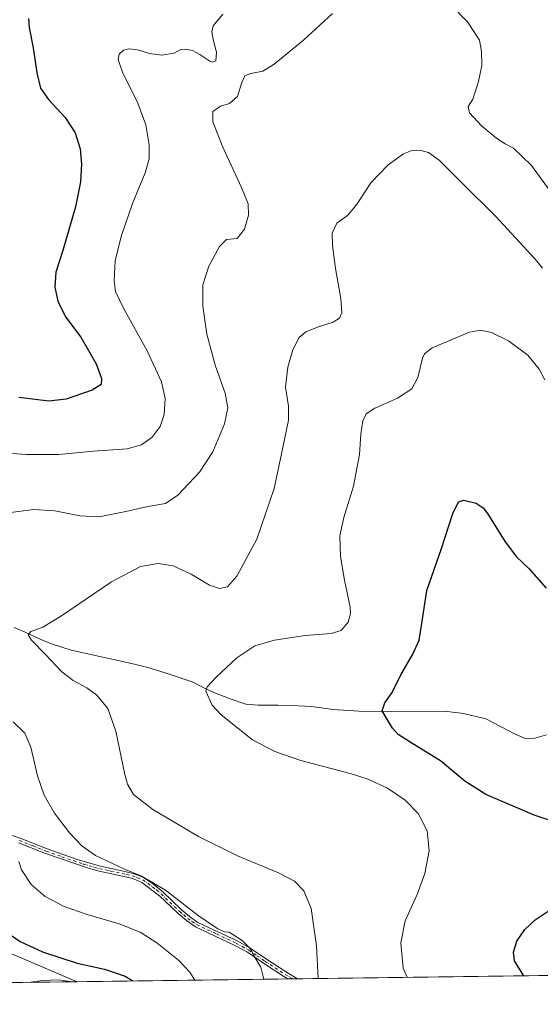
# Model space of a CAD drawing. Units: metres. Extents: x 590514 to 593972, y 4719770 to 4722128.
# Drawn here: x 591286 to 591522, y 4719770 to 4720216 of the extents above; entities that cross this region are included whole.
import ezdxf

# ---------------------------------------------------------------- set-up
doc = ezdxf.new("R2010")
doc.units = ezdxf.units.M
doc.header["$MEASUREMENT"] = 0
doc.linetypes.add('DGN Style 4', pattern=[2.6384748266838614, 1.318413404963828, -0.6592067024819142, 0.001648016756204785, -0.6592067024819142])
for name, color, linetype, lineweight in [('Camino Cxs', 7, 'Continuous', 0), ('Camino eje', 30, 'DGN Style 4', 13), ('Comarca CxS', 21, 'Continuous', 0), ('Comunidad Autónoma CxS', 142, 'Continuous', 0), ('Corriente natural lineal', 142, 'Continuous', 13), ('Cultivos herbáceos CxS', 92, 'Continuous', 0), ('Curva de nivel maestra', 30, 'Continuous', 30), ('Curva de nivel normal', 30, 'Continuous', 0), ('Matorral CxS', 135, 'Continuous', 0), ('Municipio CxS', 4, 'Continuous', 0), ('Provincia CxS', 1, 'Continuous', 0)]:
    doc.layers.add(name, color=color, linetype=linetype, lineweight=lineweight)

# ---------------------------------------------------------------- blocks, each defined once
blk = doc.blocks.new('*U12')
at = {"layer": 'Cultivos herbáceos CxS', "color": 92, "linetype": 'Continuous', "lineweight": 0}
blk.add_polyline3d([(592221.6871999997, 4719791.949300001, 416.1175999999978), (591312.4545, 4719779.849400001, 452.9679000000033), (591271.6656999998, 4719797.1349, 452.1833999999944)], dxfattribs=at)

msp = doc.modelspace()

# ---------------------------------------------------------------- linework, layer by layer
at = {"layer": 'Camino Cxs', "color": 7, "linetype": 'Continuous', "lineweight": 0, "extrusion": (0.2005404783525208, 0.002675209855361647, 0.9796817645513118), "elevation": 131657.0148487739, "flags": 128}
msp.add_lwpolyline([(4711472.540676473, -640933.8258746178), (4711472.540676473, -640929.333914401)], dxfattribs=at)
at = {"layer": 'Camino Cxs', "color": 7, "linetype": 'Continuous', "lineweight": 0}
for points in [[(591279.2701000003, 4719847.280099999, 444.9477000000043), (591286.6501000002, 4719844.9001, 443.9257999999973), (591298.8701, 4719839.9801, 442.5568999999959), (591313.0000999998, 4719835.0601, 441.6622999999963), (591322.9901000002, 4719832.1601, 440.9835000000021), (591332.7500999998, 4719830.040100001, 440.9358999999968), (591337.9001000002, 4719828.890100001, 440.6434000000008), (591342.5500999996, 4719827.100099999, 440.4658000000054), (591347.1101000002, 4719824.030099999, 440.7056000000011), (591351.2801000001, 4719820.5101, 440.6505000000034), (591359.7100999998, 4719812.5001, 440.7185000000027), (591363.3701, 4719809.340100001, 440.8571999999986), (591367.2500999998, 4719806.710100001, 440.8178000000044), (591385.0601000004, 4719798.3301, 440.6530000000057), (591390.8901000004, 4719795.100099999, 440.8776000000071), (591398.2701000003, 4719790.120100001, 439.6509999999981), (591407.3400999998, 4719784.130100001, 438.2351000000053), (591412.4304000001, 4719781.1799, 437.3644999999961), (591408.0301000001, 4719781.1209, 438.2654000000039), (591406.1501000002, 4719782.210100001, 438.5951999999961), (591397.0201000003, 4719788.2401, 440.2384000000021), (591389.7100999998, 4719793.1801, 442.0816999999952), (591384.0301000001, 4719796.3201, 441.5641999999935), (591366.1300999997, 4719804.7501, 441.5625), (591361.9901000002, 4719807.550100001, 441.5050000000047), (591358.2001, 4719810.8301, 441.4498000000021), (591349.8201000001, 4719818.790100001, 441.4951000000001), (591341.8601000002, 4719824.870100001, 441.4875000000029), (591337.2301000003, 4719826.7301, 441.4590999999928), (591322.4501, 4719829.970100001, 441.778999999995), (591317.6401000004, 4719831.2601, 441.7277999999933), (591298.0900999998, 4719837.870100001, 443.4121000000014), (591285.8800999997, 4719842.780099999, 444.894100000005)], [(591279.2701000003, 4719847.280099999, 444.9477000000043), (591286.6501000002, 4719844.9001, 443.9257999999973), (591298.8701, 4719839.9801, 442.5568999999959), (591313.0000999998, 4719835.0601, 441.6622999999963), (591322.9901000002, 4719832.1601, 440.9835000000021), (591332.7500999998, 4719830.040100001, 440.9358999999968), (591337.9001000002, 4719828.890100001, 440.6434000000008), (591342.5500999996, 4719827.100099999, 440.4658000000054), (591347.1101000002, 4719824.030099999, 440.7056000000011), (591351.2801000001, 4719820.5101, 440.6505000000034), (591359.7100999998, 4719812.5001, 440.7185000000027), (591363.3701, 4719809.340100001, 440.8571999999986), (591367.2500999998, 4719806.710100001, 440.8178000000044), (591385.0601000004, 4719798.3301, 440.6530000000057), (591390.8901000004, 4719795.100099999, 440.8776000000071), (591398.2701000003, 4719790.120100001, 439.6509999999981), (591407.3400999998, 4719784.130100001, 438.2351000000053), (591412.4304000001, 4719781.1799, 437.3644999999961)], [(591408.0301000001, 4719781.121200001, 438.2654000000039), (591406.1501000002, 4719782.210100001, 438.5951999999961), (591397.0201000003, 4719788.2401, 440.2384000000021), (591389.7100999998, 4719793.1801, 442.0816999999952), (591384.0301000001, 4719796.3201, 441.5641999999935), (591366.1300999997, 4719804.7501, 441.5625), (591361.9901000002, 4719807.550100001, 441.5050000000047), (591358.2001, 4719810.8301, 441.4498000000021), (591349.8201000001, 4719818.790100001, 441.4951000000001), (591341.8601000002, 4719824.870100001, 441.4875000000029), (591337.2301000003, 4719826.7301, 441.4590999999928), (591322.4501, 4719829.970100001, 441.778999999995), (591317.6401000004, 4719831.2601, 441.7277999999933), (591298.0900999998, 4719837.870100001, 443.4121000000014), (591285.8800999997, 4719842.780099999, 444.894100000005)]]:
    msp.add_polyline3d(points, dxfattribs=at)
at = {"layer": 'Camino eje', "color": 30, "linetype": 'DGN Style 4', "lineweight": 13}
msp.add_polyline3d([(591286.2651000004, 4719843.840100001, 444.3996999999945), (591292.3750999998, 4719841.380100001, 443.5105999999942), (591298.4801000003, 4719838.925100001, 442.977899999998), (591305.5450999998, 4719836.465100001, 442.4753999999957), (591315.3201000001, 4719833.1601, 441.7198999999965), (591320.3151000004, 4719831.710100001, 441.3583000000072), (591322.7200999996, 4719831.065099999, 441.383600000001), (591327.6001000004, 4719830.005100001, 441.6149000000005), (591334.9901000002, 4719828.3851, 441.1940000000032), (591337.5651000004, 4719827.8101, 441.0001000000047), (591339.8901000004, 4719826.915100001, 440.9640999999974), (591342.2050999999, 4719825.985099999, 440.9756000000052), (591344.4851000002, 4719824.450099999, 441.1350999999996), (591348.4650999998, 4719821.4101, 441.1497999999993), (591350.5500999996, 4719819.6501, 441.0610000000015), (591358.9550999999, 4719811.665100001, 441.0717000000004), (591360.7851, 4719810.085100001, 441.1649000000034), (591362.6801000005, 4719808.4451, 441.1554000000033), (591364.6201, 4719807.130100001, 441.1463999999978), (591366.6901000004, 4719805.7301, 441.1861999999965), (591375.6401000004, 4719801.515100001, 440.9906000000047), (591384.5450999998, 4719797.325099999, 441.0046000000002), (591387.3850999996, 4719795.755100001, 441.530899999998), (591390.3000999996, 4719794.140100001, 441.4511000000057), (591393.9901000002, 4719791.6501, 440.8954999999987), (591397.6451000003, 4719789.1801, 439.8732000000019), (591406.7451, 4719783.170100001, 438.4190999999992), (591410.2293999996, 4719781.1505, 437.8156000000017)], dxfattribs=at)
at = {"layer": 'Comarca CxS', "color": 21, "linetype": 'Continuous', "lineweight": 0, "flags": 128}
msp.add_lwpolyline([(593340.9654349973, 4719806.844401509), (590543.780000683, 4719769.619982773), (590513.5900006826, 4722082.889982748), (592438.4046138488, 4722108.502333008), (593929.2400007085, 4722128.339982749), (593948.2718763074, 4720723.12178201), (593960.570000709, 4719815.08998277)], close=True, dxfattribs=at)
at = {"layer": 'Comunidad Autónoma CxS', "color": 142, "linetype": 'Continuous', "lineweight": 0, "flags": 128}
msp.add_lwpolyline([(593340.9654349973, 4719806.844401509), (590543.780000683, 4719769.619982773), (590513.5900006826, 4722082.889982748), (592438.4046138488, 4722108.502333008), (593929.2400007085, 4722128.339982749), (593948.2718763074, 4720723.12178201), (593960.570000709, 4719815.08998277)], close=True, dxfattribs=at)
at = {"layer": 'Corriente natural lineal', "color": 142, "linetype": 'Continuous', "lineweight": 13}
msp.add_polyline3d([(591283.8501000004, 4719940.3201, 435.6272000000026), (591288.9101, 4719938.190099999, 435.2635000000009), (591297.0401, 4719934.440099999, 434.8888000000007), (591301.3201000001, 4719932.790100001, 434.5691999999981), (591309.8201000001, 4719930.030099999, 434.0673999999999), (591338.5301000001, 4719923.6801, 432.3362999999954), (591344.5201000003, 4719922.1501, 431.9407000000065), (591352.7701000003, 4719919.630100001, 431.4471999999951), (591364.6700999998, 4719915.7301, 430.6319999999978), (591370.2301000003, 4719912.880100001, 430.1505999999936), (591374.5201000003, 4719910.880100001, 429.8659000000043), (591381.8501000004, 4719908.0001, 429.3941999999952), (591388.9301000005, 4719905.5601, 428.9440999999933), (591394.5601000004, 4719905.1501, 428.5859000000055), (591403.4101, 4719905.1801, 427.9710999999952), (591412.7100999998, 4719904.870100001, 427.3234999999986), (591418.6901000004, 4719904.460100001, 426.8770999999979), (591428.5401, 4719903.1801, 426.2255000000005), (591440.2401000002, 4719902.420100001, 425.5996000000014), (591455.2100999998, 4719902.2401, 424.8809000000037), (591479.0401, 4719902.380100001, 423.6349000000046), (591487.6101000002, 4719901.4301, 423.1478000000062), (591497.8000999996, 4719898.960100001, 422.4196999999986), (591510.7100999998, 4719892.100099999, 421.3506000000052), (591515.6801000005, 4719890.0101, 421.0289000000049), (591519.9801000003, 4719890.170100001, 420.7599999999948), (591525.2901, 4719891.720100001, 420.4054999999935)], dxfattribs=at)
at = {"layer": 'Cultivos herbáceos CxS', "color": 92, "linetype": 'Continuous', "lineweight": 0, "extrusion": (0.08313652656100422, 0.001106388919992056, 0.9965375526566619), "elevation": 54825.72502760922, "flags": 128}
msp.add_lwpolyline([(4711493.409122721, -652154.7213547112), (4711493.409122721, -651864.4306247198)], dxfattribs=at)
at = {"layer": 'Cultivos herbáceos CxS', "color": 92, "linetype": 'Continuous', "lineweight": 0, "extrusion": (0.1522421257443284, 0.002026004096589453, 0.9883411508463303), "elevation": 100032.6451624195, "flags": 128}
msp.add_lwpolyline([(4711493.618763662, -646466.4209026545), (4711493.618763662, -646369.7091927117)], dxfattribs=at)
at = {"layer": 'Cultivos herbáceos CxS', "color": 92, "linetype": 'Continuous', "lineweight": 0, "extrusion": (0.1987631975043033, 0.002648127220964511, 0.9800439677586343), "elevation": 130478.2293652687, "flags": 128}
msp.add_lwpolyline([(4711483.644090133, -641090.9948507587), (4711483.644090133, -641088.7506706549)], dxfattribs=at)
at = {"layer": 'Cultivos herbáceos CxS', "color": 92, "linetype": 'Continuous', "lineweight": 0, "extrusion": (0.1987267376035724, 0.002645356214118658, 0.9800513689863105), "elevation": 130443.5913013724, "flags": 128}
msp.add_lwpolyline([(4711491.165783218, -641045.0097149437), (4711491.165783218, -641042.763613285)], dxfattribs=at)
at = {"layer": 'Cultivos herbáceos CxS', "color": 92, "linetype": 'Continuous', "lineweight": 0}
msp.add_polyline3d([(591312.4541999997, 4719779.849500001, 452.9677999999985), (591271.6656999998, 4719797.1349, 452.1833999999944)], dxfattribs=at)
at = {"layer": 'Curva de nivel maestra', "color": 30, "linetype": 'Continuous', "lineweight": 30, "flags": 128}
for points, elevation in [([(591290.3399999999, 4720216.190099999), (591290.6900000004, 4720212.100099999), (591292.5199999996, 4720202.9301), (591294.1500000004, 4720191.5801), (591295.79, 4720184.720100001), (591299.54, 4720179.460100001), (591307.04, 4720171.4101), (591311.5999999996, 4720164.460100001), (591313.8899999997, 4720157.2401), (591314.4500000002, 4720150.170100001), (591314.04, 4720142.280099999), (591311.7800000003, 4720130.870100001), (591305.9199999999, 4720111.120100001), (591302.8600000005, 4720101.3201), (591302.3499999996, 4720094.550100001), (591303.6900000004, 4720088.140100001), (591307.1600000003, 4720081.020099999), (591314.0700000003, 4720071.8201), (591321.1399999997, 4720059.800100001), (591323.5499999998, 4720053.0701), (591323.2999999998, 4720050.4001), (591319.2100000001, 4720047.8101), (591307.5300000003, 4720043.700099999), (591299.5800000001, 4720042.8101), (591286.0800000001, 4720044.530099999)], 450), ([(591530.2800000003, 4719851.890100001), (591519.7000000002, 4719855.270099999), (591497.8499999996, 4719864.720100001), (591488.2000000002, 4719870.640100001), (591477.1900000004, 4719879.9001), (591464.7000000002, 4719887.600099999), (591458.0099999999, 4719891.9101), (591455.4500000002, 4719894.6801), (591453.2400000002, 4719898.4801), (591450.79, 4719902.630100001), (591451.9199999999, 4719906.220100001), (591455.3799999999, 4719910.860099999), (591459.2999999998, 4719918.850099999), (591464.7400000002, 4719928.300100001), (591467.5, 4719934.550100001), (591468.7599999999, 4719942.0801), (591471, 4719957.0801), (591477.5999999996, 4719976.0801), (591482.8099999996, 4719991.960100001), (591485.3899999997, 4719997.2601), (591487.8700000001, 4719998.020099999), (591493.3399999999, 4719996.6801), (591496.54, 4719994.470100001), (591498.5, 4719991.920100001), (591506.4800000004, 4719979.1501), (591511.7100000001, 4719972.380100001), (591517.3700000001, 4719966.940099999), (591525.1100000005, 4719958.200099999)], 425), ([(591515.0091000004, 4719782.545100001), (591510.7999999998, 4719789.3101), (591510.2699999996, 4719793.190099999), (591511.7599999999, 4719798.2501), (591515.4699999997, 4719803.530099999), (591520.1799999997, 4719807.920100001), (591526.9100000003, 4719812.420100001)], 425), ([(591278.2699999996, 4719803.860099999), (591286.6299999999, 4719798.110099999), (591296.7100000001, 4719793.450099999), (591312.4400000004, 4719788.2401), (591324.8600000005, 4719785.5801), (591334.1900000004, 4719782.420100001), (591337.7697999999, 4719780.1865)], 450), ([(591337.7697999999, 4719780.1865), (591337.7702000003, 4719780.1863)], 450)]:
    msp.add_lwpolyline(points, dxfattribs=dict(at, elevation=elevation))
at = {"layer": 'Curva de nivel normal', "color": 30, "linetype": 'Continuous', "lineweight": 0, "flags": 128}
for points, elevation in [([(591481.9500000002, 4720222.390100001), (591489.4800000004, 4720214.690099999), (591494.8600000005, 4720206.390100001), (591495.8700000001, 4720201.300100001), (591495.9199999999, 4720194.890100001), (591494.4900000002, 4720187.720100001), (591491.9199999999, 4720179.720100001), (591489.7300000004, 4720176.360099999), (591490.3600000005, 4720173.460100001), (591495.8099999996, 4720167.630100001), (591502.6699999999, 4720162.0101), (591506.4900000002, 4720159.5001), (591510.3200000003, 4720157.4801), (591518.4800000004, 4720149.6801), (591533.0599999996, 4720129.640100001)], 440), ([(591269.54, 4720019.9801), (591289.5300000003, 4720018.7501), (591304.2000000002, 4720018.7601), (591319.8600000005, 4720020.1601), (591335.2000000002, 4720021.2601), (591341.7199999997, 4720023.0001), (591346.4400000004, 4720026.590100001), (591350.0999999996, 4720031.340100001), (591351.9500000002, 4720036.880100001), (591352.3200000003, 4720044.0701), (591350.79, 4720051.620100001), (591344.2000000002, 4720065.600099999), (591333.4699999997, 4720084.9801), (591329.8799999999, 4720092.5101), (591329.2300000004, 4720097.4301), (591329.7199999997, 4720106.4001), (591332.3700000001, 4720117.4001), (591337.5099999999, 4720132.4001), (591343.3099999996, 4720146.360099999), (591345.1500000004, 4720152.5801), (591345.0599999996, 4720159.020099999), (591343.6699999999, 4720168.0101), (591340.0599999996, 4720177.870100001), (591333.0899999999, 4720191.950099999), (591331.1100000005, 4720197.640100001), (591331.5700000003, 4720200.050100001), (591333.4800000004, 4720201.880100001), (591335.8499999996, 4720202.530099999), (591339.7999999998, 4720201.9901), (591345.3399999999, 4720200.350099999), (591350.7999999998, 4720199.6601), (591356.5, 4720200.5801), (591359.4900000002, 4720202.190099999), (591361.7999999998, 4720202.360099999), (591364.79, 4720201.6601), (591368.0300000003, 4720199.9301), (591372.6600000003, 4720196.8301), (591373.8700000001, 4720196.420100001), (591375.3600000005, 4720197.0801), (591375.6299999999, 4720201.030099999), (591374.2699999996, 4720206.130100001), (591373.5800000001, 4720210.100099999), (591374.1600000003, 4720212.880100001), (591378.54, 4720218.140100001)], 445), ([(591281.2000000002, 4719992.3301), (591292.8600000005, 4719993.800100001), (591302.4100000003, 4719993.2401), (591313.6299999999, 4719990.880100001), (591322.4000000004, 4719990.4801), (591334.6200000001, 4719992.840100001), (591344.5800000001, 4719995.200099999), (591352.5300000003, 4719996.520099999), (591358.1299999999, 4720000.280099999), (591368.0099999999, 4720010.640100001), (591374, 4720019.970100001), (591379.3099999996, 4720032.6601), (591380.8099999996, 4720039.880100001), (591379.5800000001, 4720046.520099999), (591375.25, 4720058.7301), (591371.2000000002, 4720073.190099999), (591369.4400000004, 4720085.860099999), (591369.5, 4720095.610099999), (591372.1399999997, 4720104.0601), (591376.9500000002, 4720112.950099999), (591380.2199999997, 4720116.0601), (591385.0199999996, 4720116.5801), (591388.3300000001, 4720120.800100001), (591390.2000000002, 4720127.1601), (591389.9400000004, 4720132.2601), (591386.9800000004, 4720139.690099999), (591378.5599999996, 4720157.9301), (591374, 4720169.360099999), (591373.9400000004, 4720174.120100001), (591377.4699999997, 4720176.450099999), (591381.5300000003, 4720177.640100001), (591385.1399999997, 4720180.800100001), (591387.0899999999, 4720187.290100001), (591388.4500000002, 4720190.210100001), (591391.2599999999, 4720191.340100001), (591396.6799999997, 4720192.4101), (591401.8200000003, 4720195.520099999), (591415.0499999998, 4720206.450099999), (591428.1799999997, 4720218.4801)], 440), ([(591421.6919, 4719781.303200001), (591420.9500000002, 4719796.040100001), (591418.5800000001, 4719812.970100001), (591415.2199999997, 4719821.030099999), (591411, 4719825.380100001), (591403.8200000003, 4719829.200099999), (591385.1299999999, 4719836.940099999), (591367.5300000003, 4719845.670100001), (591352.6327000001, 4719854.462900001), (591346.8600000005, 4719857.870100001), (591338, 4719864.620100001), (591335.3600000005, 4719869.420100001), (591334.1100000005, 4719873.7501), (591330.04, 4719893.3201), (591326.3799999999, 4719903.670100001), (591321.3499999996, 4719909.720100001), (591316.8399999999, 4719913.030099999), (591310.6600000003, 4719916.280099999), (591305.5300000003, 4719920.2501), (591298.1900000004, 4719928.0601), (591291.7800000003, 4719934.5701), (591290.2000000002, 4719936.9301), (591291.54, 4719938.4901), (591296.8799999999, 4719940.4101), (591305.3499999996, 4719945.6501), (591328.0700000003, 4719961.0701), (591341.2000000002, 4719967.950099999), (591349.2000000002, 4719969.300100001), (591355.9600000001, 4719968.2501), (591364.2400000002, 4719964.540100001), (591372.5099999999, 4719959.520099999), (591376.9800000004, 4719957.9901), (591380.7000000002, 4719958.7301), (591384.9000000004, 4719963.600099999), (591393.9100000003, 4719980.370100001), (591401.7699999996, 4720003.2601), (591405.79, 4720021.8301), (591408.3700000001, 4720034.2501), (591408.3700000001, 4720040.5801), (591406.9900000002, 4720049.140100001), (591407.9900000002, 4720058.200099999), (591410.2599999999, 4720066.0701), (591413.1100000005, 4720071.700099999), (591416.1399999997, 4720074.3301), (591421.8499999996, 4720076.590100001), (591428.5499999998, 4720078.6501), (591431.4699999997, 4720080.450099999), (591432.4199999999, 4720082.920100001), (591432.0599999996, 4720089.440099999), (591429.5599999996, 4720103.030099999), (591428.1799999997, 4720113.4001), (591428.1699999999, 4720118.890100001), (591430.2400000002, 4720123.540100001), (591435.0099999999, 4720126.9301), (591439.1500000004, 4720131.800100001), (591445.6799999997, 4720141.720100001), (591453.5199999996, 4720149.920100001), (591460.5199999996, 4720154.880100001), (591464.1900000004, 4720156.350099999), (591468.8499999996, 4720156.3301), (591471.8499999996, 4720155.5701), (591476.5800000001, 4720152.020099999), (591486.7199999997, 4720141.850099999), (591502.3300000001, 4720126.4801), (591520.2199999997, 4720107.2401), (591523.5300000003, 4720103.1501)], 435), ([(591462.0883999999, 4719781.840600001), (591460.2999999998, 4719786.0001), (591459.2100000001, 4719797.5001), (591461.2300000004, 4719807.4301), (591466.5999999996, 4719819.4301), (591470.0800000001, 4719828.940099999), (591472.0999999996, 4719839.1801), (591471.2300000004, 4719848.270099999), (591467.9736000003, 4719854.462900001), (591467.1600000003, 4719856.0101), (591461.1600000003, 4719862.0601), (591453.2599999999, 4719867.4901), (591444.04, 4719871.800100001), (591436.3099999996, 4719874.210100001), (591413.8499999996, 4719880.020099999), (591402.0800000001, 4719884.1501), (591391.9500000002, 4719889.420100001), (591377.7300000004, 4719900.700099999), (591373.7199999997, 4719905.210100001), (591370.8399999999, 4719911.420100001), (591371.3799999999, 4719913.5001), (591375.2999999998, 4719917.640100001), (591384.9000000004, 4719926.640100001), (591393.0099999999, 4719931.970100001), (591401.9199999999, 4719934.540100001), (591415.8700000001, 4719936.7601), (591427.7199999997, 4719937.5701), (591432.1699999999, 4719938.920100001), (591435.3200000003, 4719942.690099999), (591436.4100000003, 4719946.620100001), (591436.29, 4719949.520099999), (591433.7000000002, 4719961.720100001), (591431.9199999999, 4719972.540100001), (591431.5999999996, 4719981.780099999), (591433.3200000003, 4719990.0801), (591437.7000000002, 4720004.300100001), (591440.4500000002, 4720018.6601), (591441.1100000005, 4720027.970100001), (591442.0199999996, 4720033.9001), (591443.5800000001, 4720037.1801), (591447.4400000004, 4720039.630100001), (591457.7800000003, 4720044.1601), (591464.2800000003, 4720048.4001), (591467.0199999996, 4720053.640100001), (591469.0599999996, 4720062.370100001), (591469.9100000003, 4720064.3101), (591473.4199999999, 4720066.9801), (591490.3200000003, 4720074.1601), (591495.3099999996, 4720075.090100001), (591500.2800000003, 4720074.0001), (591508.0300000003, 4720070.2501), (591516.8200000003, 4720063.710100001), (591521.9699999997, 4720057.3201), (591524.5800000001, 4720052.540100001)], 430), ([(591397.1662, 4719780.976700001), (591395.8200000003, 4719786.4101), (591392.4400000004, 4719791.860099999), (591391.4199999999, 4719794.2601), (591390.1399999997, 4719795.690099999), (591387.3300000001, 4719798.5601), (591381.3399999999, 4719802.2401), (591379.2599999999, 4719802.4901), (591376.2599999999, 4719803.8301), (591367.2699999996, 4719809.840100001), (591352.5999999996, 4719821.290100001), (591341.5800000001, 4719827.670100001), (591333.7100000001, 4719830.9801), (591320.8200000003, 4719836.9801), (591314.7100000001, 4719841.3101), (591308.9699999997, 4719847.2401), (591303.5009000005, 4719854.462900001), (591302.1399999997, 4719856.2601), (591297.5, 4719864.3201), (591294.4800000004, 4719873.090100001), (591291.4500000002, 4719886.0601), (591288.7599999999, 4719892.5001), (591283.4699999997, 4719897.640100001)], 440), ([(591365.9013999999, 4719780.5606), (591363.5099999999, 4719784.140100001), (591358.3799999999, 4719789.5801), (591348.5899999999, 4719797.4901), (591341.0599999996, 4719802.290100001), (591331.5, 4719806.090100001), (591316.9800000004, 4719810.3201), (591306.6500000004, 4719813.9101), (591298.0199999996, 4719818.4001), (591291.6699999999, 4719823.840100001), (591287.2000000002, 4719830.520099999), (591285.9800000004, 4719834.2401)], 445), ([(591290.1838999996, 4719779.553200001), (591290.1821, 4719779.552999999)], 455), ([(591309.2407999998, 4719779.806600001), (591309, 4719779.9001), (591304.2400000002, 4719780.700099999), (591296.9600000001, 4719780.4301), (591290.1838999996, 4719779.553200001)], 455)]:
    msp.add_lwpolyline(points, dxfattribs=dict(at, elevation=elevation))
at = {"layer": 'Matorral CxS', "color": 135, "linetype": 'Continuous', "lineweight": 0, "extrusion": (0.1609789244110791, 0.002142387158541887, 0.9869555187913562), "elevation": 105747.4978094269, "flags": 128}
msp.add_lwpolyline([(4711493.14873963, -645462.8004752262), (4711493.14873963, -645399.703392384)], dxfattribs=at)
at = {"layer": 'Matorral CxS', "color": 135, "linetype": 'Continuous', "lineweight": 0}
for points in [[(591271.6656999998, 4719797.1349, 452.1833999999944), (591312.4545, 4719779.849400001, 452.9679000000033), (591250.1859999998, 4719779.0207, 463.1260000000038)], [(591312.4541999997, 4719779.849500001, 452.9677999999985), (591271.6656999998, 4719797.1349, 452.1833999999944)]]:
    msp.add_polyline3d(points, dxfattribs=at)
at = {"layer": 'Municipio CxS', "color": 4, "linetype": 'Continuous', "lineweight": 0, "flags": 128}
msp.add_lwpolyline([(593340.9654349973, 4719806.844401509), (590543.780000683, 4719769.619982773), (590513.5900006826, 4722082.889982748)], dxfattribs=at)
at = {"layer": 'Provincia CxS', "color": 1, "linetype": 'Continuous', "lineweight": 0, "flags": 128}
msp.add_lwpolyline([(593340.9654349973, 4719806.844401509), (590543.780000683, 4719769.619982773), (590513.5900006826, 4722082.889982748), (592438.4046138488, 4722108.502333008), (593929.2400007085, 4722128.339982749), (593948.2718763074, 4720723.12178201), (593960.570000709, 4719815.08998277)], close=True, dxfattribs=at)

# ---------------------------------------------------------------- block references
at = {"layer": 'Cultivos herbáceos CxS', "color": 92, "linetype": 'Continuous', "lineweight": 0}
msp.add_blockref('*U12', (0, 0), dxfattribs=at)

doc.saveas('drawing.dxf')
